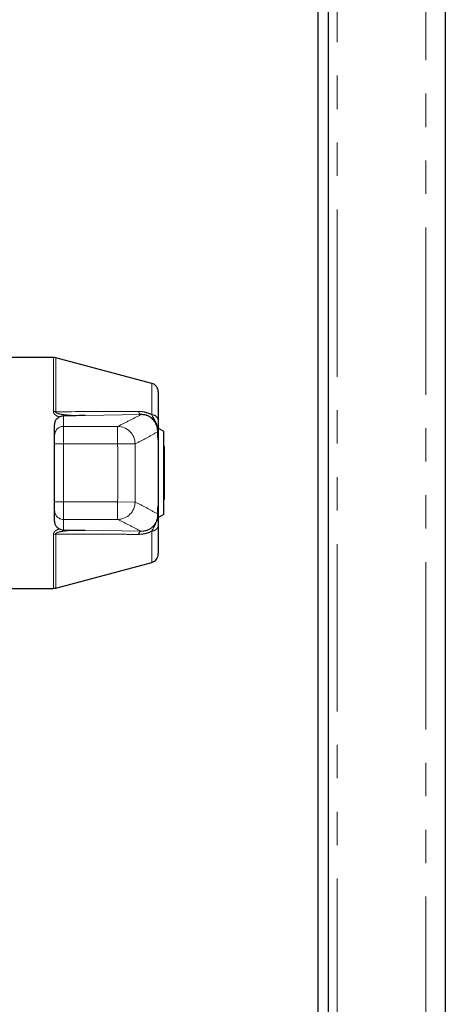
# Model space of a CAD drawing. Units: millimetres. Extents: x 6 to 413, y 7 to 291.
# Drawn here: x 332 to 348, y 157 to 195 of the extents above; entities that cross this region are included whole.
import ezdxf

# ---------------------------------------------------------------- set-up
doc = ezdxf.new("R2010")
doc.units = ezdxf.units.MM
doc.linetypes.add('PHANTOM', pattern=[12.7, 6.35, -1.27, 1.27, -1.27, 1.27, -1.27])

msp = doc.modelspace()

# ---------------------------------------------------------------- linework, layer by layer
at = {"color": 8, "linetype": 'PHANTOM', "lineweight": 18}
for p, q in [((347.324, 78.68), (347.324, 202.214)), ((343.958, 200.013), (343.958, 155.136)), ((333.189, 179.64), (333.189, 181.696)), ((333.275, 181.685), (333.275, 179.634)), ((336.919, 179.522), (336.919, 180.712)), ((333.566, 179.481), (333.566, 179.077)), ((336.506, 179.525), (334.388, 179.489)), ((333.566, 179.077), (333.566, 178.411)), ((333.566, 179.077), (335.624, 179.077)), ((335.624, 179.077), (335.624, 178.411)), ((333.566, 178.411), (333.233, 178.411)), ((335.624, 178.411), (333.566, 178.411)), ((333.566, 178.411), (333.566, 176.214)), ((336.288, 178.417), (335.624, 178.411)), ((337.165, 176.061), (337.165, 178.565)), ((333.566, 176.214), (333.233, 176.214)), ((333.566, 176.214), (333.566, 175.549)), ((333.566, 176.214), (335.624, 176.214)), ((335.624, 176.214), (335.624, 175.549)), ((336.288, 176.208), (335.624, 176.214)), ((335.624, 175.549), (333.566, 175.549)), ((333.566, 175.549), (333.566, 175.145)), ((333.189, 172.93), (333.189, 174.986)), ((333.275, 174.992), (333.275, 172.941)), ((334.388, 175.137), (336.506, 175.101)), ((336.919, 173.914), (336.919, 175.103))]:
    msp.add_line(p, q, dxfattribs=at)
at = {"color": 7, "linetype": 'Continuous', "lineweight": 25}
for p, q in [((348.058, 202.485), (348.058, 78.68)), ((343.224, 198.346), (343.224, 155.143)), ((343.624, 155.143), (343.624, 198.346)), ((333.189, 181.696), (331.533, 181.696)), ((336.919, 180.712), (333.275, 181.685)), ((337.166, 180.39), (337.166, 179.313)), ((333.233, 179.107), (333.233, 179.137)), ((333.233, 178.76), (333.233, 179.107)), ((333.233, 178.744), (333.233, 178.76)), ((333.233, 178.411), (333.233, 178.744)), ((337.366, 178.896), (337.2, 178.982)), ((337.366, 178.896), (337.366, 175.73)), ((333.233, 178.094), (333.233, 178.411)), ((337.166, 178.561), (337.166, 176.065)), ((337.4, 178.313), (337.366, 178.313)), ((337.4, 176.313), (337.4, 178.313)), ((333.233, 176.532), (333.233, 178.094)), ((333.233, 176.214), (333.233, 176.532)), ((333.233, 175.881), (333.233, 176.214)), ((337.366, 176.313), (337.4, 176.313)), ((333.233, 175.866), (333.233, 175.881)), ((333.233, 175.519), (333.233, 175.866)), ((337.201, 175.644), (337.366, 175.73)), ((333.233, 175.489), (333.233, 175.519)), ((337.166, 175.313), (337.166, 174.236)), ((337.2, 175.644), (337.201, 175.644)), ((333.275, 172.941), (336.919, 173.914)), ((331.533, 172.93), (333.189, 172.93))]:
    msp.add_line(p, q, dxfattribs=at)
for centre, start, end in [((333.189, 181.363), 75.0535, 90), ((336.833, 180.39), 0, 75.0535), ((336.833, 174.236), 284.9465, 0), ((333.189, 173.263), 270, 284.9465)]:
    msp.add_arc(centre, 0.333, start, end, dxfattribs=at)
at = {"color": 8, "linetype": 'PHANTOM', "lineweight": 18}
for centre, radius, start, end in [((333.19, 179.026), 0.614, 81.9933, 90.0388), ((336.572, 179.664), 0.154, 186.7662, 244.3433), ((336.912, 179.264), 0.259, 10.9498, 88.5732), ((333.566, 178.744), 0.333, 89.9658, 179.9657), ((335.619, 178.409), 0.668, 0.7343, 89.5718), ((335.619, 176.217), 0.668, 270.4282, 359.2657), ((333.566, 175.882), 0.333, 180.0343, 270.0342), ((336.912, 175.362), 0.259, 271.4268, 349.0502), ((333.19, 175.6), 0.614, 269.9612, 278.0067), ((336.572, 174.962), 0.154, 115.6567, 173.2338)]:
    msp.add_arc(centre, radius, start, end, dxfattribs=at)
for points, knots in [([(333.403, 179.436), (333.366, 179.452), (333.304, 179.479), (333.249, 179.522), (333.217, 179.557), (333.195, 179.589), (333.191, 179.623), (333.189, 179.64)], [0, 0, 0, 0, 0.365968, 0.622359, 0.648834, 0.822542, 1, 1, 1, 1]), ([(333.275, 179.634), (333.275, 179.63), (333.274, 179.622), (333.28, 179.61), (333.29, 179.6), (333.316, 179.581), (333.408, 179.547), (333.584, 179.52), (333.927, 179.49), (334.2, 179.489), (334.388, 179.489)], [0, 0, 0, 0, 0.013097, 0.024226, 0.03794, 0.051815, 0.108759, 0.28619, 0.510693, 1, 1, 1, 1]), ([(333.275, 179.634), (333.473, 179.635), (334.526, 179.64), (335.571, 179.643), (336.42, 179.645)], [0, 0, 0, 0, 0.187681, 1, 1, 1, 1]), ([(335.624, 179.077), (335.775, 179.151), (336.079, 179.3), (336.362, 179.45), (336.506, 179.525)], [0, 0, 0, 0, 0.494001, 1, 1, 1, 1]), ([(336.42, 179.645), (336.441, 179.645), (336.536, 179.643), (336.71, 179.618), (336.85, 179.554), (336.919, 179.522)], [0, 0, 0, 0, 0.130205, 0.572931, 1, 1, 1, 1]), ([(337.15, 178.744), (337.151, 178.766), (337.154, 178.816), (337.154, 178.9), (337.14, 179.064), (337.073, 179.26), (336.964, 179.416), (336.924, 179.51), (336.919, 179.522)], [0, 0, 0, 0, 0.065228, 0.155982, 0.269068, 0.640546, 0.952856, 1, 1, 1, 1]), ([(337.143, 178.874), (337.008, 178.796), (336.732, 178.638), (336.438, 178.492), (336.288, 178.417)], [0, 0, 0, 0, 0.4897722, 1, 1, 1, 1]), ([(335.624, 176.214), (335.627, 176.581), (335.632, 177.313), (335.627, 178.045), (335.624, 178.411)], [0, 0, 0, 0, 0.499913, 1, 1, 1, 1]), ([(336.288, 178.417), (336.29, 178.049), (336.295, 177.313), (336.29, 176.576), (336.288, 176.208)], [0, 0, 0, 0, 0.500087, 1, 1, 1, 1]), ([(336.288, 176.208), (336.438, 176.134), (336.732, 175.988), (337.008, 175.83), (337.143, 175.752)], [0, 0, 0, 0, 0.5102204, 1, 1, 1, 1]), ([(336.506, 175.101), (336.559, 175.102), (336.652, 175.105), (336.764, 175.143), (336.86, 175.191), (336.971, 175.273), (337.088, 175.434), (337.14, 175.604), (337.143, 175.718), (337.143, 175.752)], [0, 0, 0, 0, 0.1529903, 0.2685843, 0.298547, 0.4344539, 0.6300847, 0.8898537, 1, 1, 1, 1]), ([(336.919, 175.103), (336.957, 175.174), (337.051, 175.345), (337.137, 175.538), (337.154, 175.717), (337.155, 175.804), (337.151, 175.857), (337.15, 175.881)], [0, 0, 0, 0, 0.294682, 0.716959, 0.83517, 0.92606, 1, 1, 1, 1]), ([(336.506, 175.101), (336.362, 175.176), (336.079, 175.326), (335.775, 175.475), (335.624, 175.549)], [0, 0, 0, 0, 0.506006, 1, 1, 1, 1]), ([(333.189, 174.986), (333.191, 175.003), (333.195, 175.037), (333.218, 175.069), (333.25, 175.105), (333.305, 175.147), (333.367, 175.174), (333.403, 175.19)], [0, 0, 0, 0, 0.18013, 0.356333, 0.377608, 0.642978, 1, 1, 1, 1]), ([(334.388, 175.137), (334.383, 175.137), (334.113, 175.139), (333.77, 175.134), (333.412, 175.079), (333.317, 175.045), (333.29, 175.026), (333.28, 175.016), (333.275, 175.005), (333.274, 174.996), (333.275, 174.992), (333.275, 174.992)], [0, 0, 0, 0, 0.011826, 0.706767, 0.889168, 0.947219, 0.963173, 0.97536, 0.986905, 0.998487, 1, 1, 1, 1]), ([(336.42, 174.98), (336.21, 174.981), (335.168, 174.983), (334.116, 174.988), (333.275, 174.992)], [0, 0, 0, 0, 0.201051, 1, 1, 1, 1]), ([(336.919, 175.103), (336.91, 175.099), (336.829, 175.056), (336.658, 174.994), (336.499, 174.985), (336.42, 174.98)], [0, 0, 0, 0, 0.056259, 0.528347, 1, 1, 1, 1])]:
    msp.add_open_spline(points, degree=3, knots=knots, dxfattribs=at)
at = {"color": 7, "linetype": 'Continuous', "lineweight": 25}
for points, knots in [([(333.233, 179.137), (333.238, 179.18), (333.247, 179.266), (333.312, 179.371), (333.376, 179.417), (333.403, 179.436)], [0, 0, 0, 0, 0.365831, 0.732074, 1, 1, 1, 1]), ([(333.403, 179.436), (333.439, 179.453), (333.491, 179.477), (333.548, 179.48), (333.566, 179.481)], [0, 0, 0, 0, 0.693857, 1, 1, 1, 1]), ([(334.388, 179.489), (334.385, 179.489), (334.236, 179.487), (333.964, 179.484), (333.691, 179.482), (333.566, 179.481)], [0, 0, 0, 0, 0.010878, 0.546111, 1, 1, 1, 1]), ([(337.143, 178.874), (337.143, 178.875), (337.145, 178.963), (337.12, 179.118), (337.016, 179.304), (336.882, 179.425), (336.772, 179.48), (336.664, 179.514), (336.582, 179.526), (336.52, 179.525), (336.506, 179.525)], [0, 0, 0, 0, 0.004279, 0.285356, 0.502449, 0.660328, 0.778895, 0.815365, 0.956398, 1, 1, 1, 1]), ([(337.166, 179.313), (337.166, 179.295), (337.166, 179.182), (337.166, 179.043), (337.166, 178.95), (337.166, 178.845), (337.166, 178.778), (337.166, 178.695), (337.166, 178.621), (337.166, 178.574), (337.166, 178.561)], [0, 0, 0, 0, 0.064059, 0.397273, 0.681508, 0.75276, 0.806763, 0.87409, 0.96605, 1, 1, 1, 1]), ([(337.15, 178.744), (337.148, 178.786), (337.145, 178.829), (337.143, 178.873), (337.143, 178.874)], [0, 0, 0, 0, 0.972043, 1, 1, 1, 1]), ([(337.165, 178.565), (337.164, 178.566), (337.163, 178.568), (337.161, 178.585), (337.156, 178.633), (337.152, 178.692), (337.15, 178.736), (337.15, 178.744)], [0, 0, 0, 0, 0.048273, 0.125282, 0.36138, 0.877088, 1, 1, 1, 1]), ([(337.165, 178.565), (337.165, 178.564), (337.166, 178.563), (337.166, 178.561), (337.166, 178.561)], [0, 0, 0, 0, 0.9174331, 1, 1, 1, 1]), ([(337.15, 175.881), (337.151, 175.902), (337.153, 175.951), (337.157, 176.005), (337.161, 176.041), (337.163, 176.055), (337.164, 176.06), (337.164, 176.061), (337.165, 176.061)], [0, 0, 0, 0, 0.300263, 0.714769, 0.827015, 0.940043, 0.985169, 1, 1, 1, 1]), ([(337.165, 176.061), (337.165, 176.062), (337.166, 176.063), (337.166, 176.064), (337.166, 176.065)], [0, 0, 0, 0, 0.917433, 1, 1, 1, 1]), ([(337.166, 176.065), (337.166, 176.047), (337.166, 175.997), (337.166, 175.921), (337.166, 175.841), (337.166, 175.774), (337.166, 175.66), (337.166, 175.572), (337.166, 175.4), (337.166, 175.313)], [0, 0, 0, 0, 0.045782, 0.134876, 0.198542, 0.252654, 0.327899, 0.661511, 1, 1, 1, 1]), ([(337.143, 175.752), (337.143, 175.753), (337.145, 175.796), (337.148, 175.84), (337.15, 175.881)], [0, 0, 0, 0, 0.027957, 1, 1, 1, 1]), ([(333.403, 175.19), (333.372, 175.213), (333.309, 175.259), (333.247, 175.364), (333.238, 175.445), (333.233, 175.489)], [0, 0, 0, 0, 0.315249, 0.629201, 1, 1, 1, 1]), ([(333.403, 175.19), (333.426, 175.178), (333.477, 175.153), (333.535, 175.148), (333.566, 175.145)], [0, 0, 0, 0, 0.45282, 1, 1, 1, 1]), ([(333.566, 175.145), (333.785, 175.143), (334.057, 175.141), (334.329, 175.138), (334.385, 175.137), (334.388, 175.137)], [0, 0, 0, 0, 0.796157, 0.989121, 1, 1, 1, 1])]:
    msp.add_open_spline(points, degree=3, knots=knots, dxfattribs=at)

doc.saveas('drawing.dxf')
